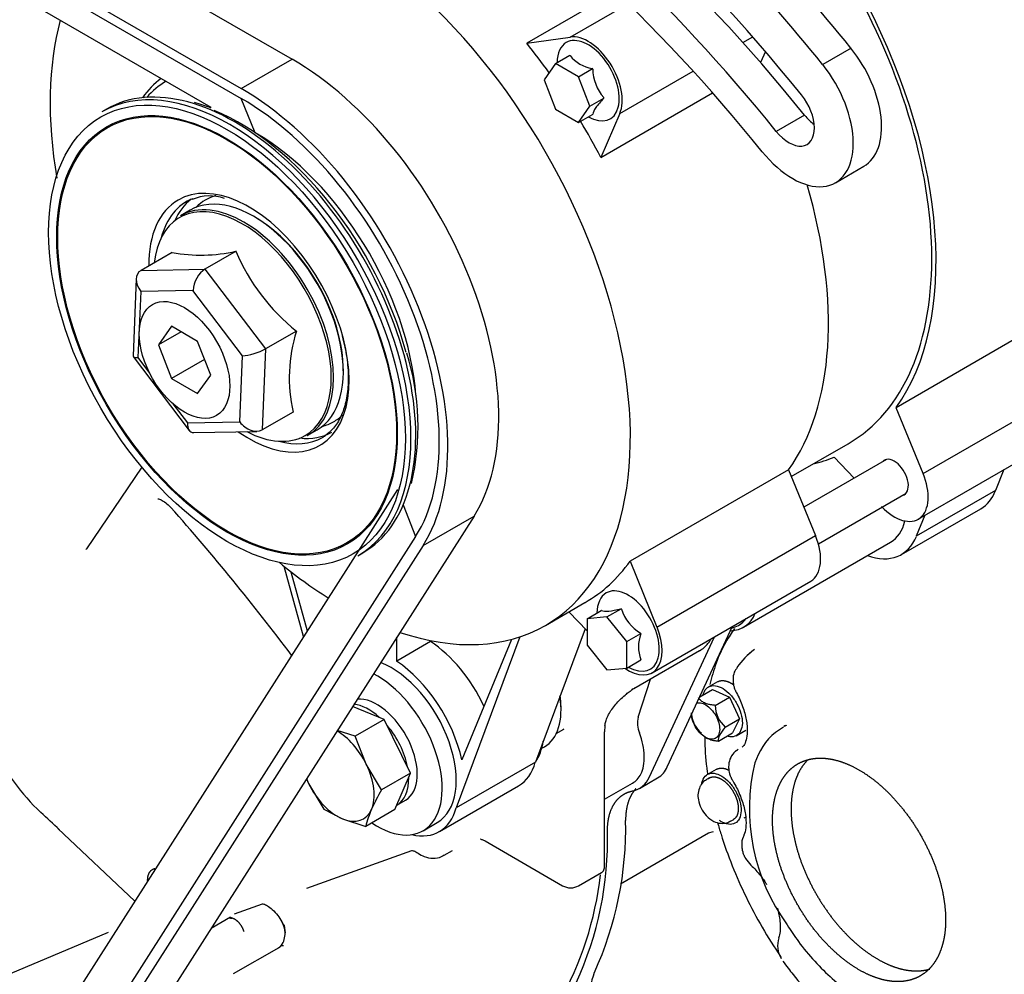
# Model space of a CAD drawing. Units: millimetres. Extents: x 0 to 420, y 0 to 202.
# Drawn here: x 221 to 235, y 139 to 152 of the extents above; entities that cross this region are included whole.
import ezdxf
from ezdxf.lldxf.tags import DXFTag

# ---------------------------------------------------------------- set-up
doc = ezdxf.new("R2010")
doc.units = ezdxf.units.MM
for name, color, linetype in [('13817012_1B_TUER', 7, 'Continuous'), ('13817015', 7, 'Continuous'), ('13817019', 7, 'Continuous'), ('13817020_ALTERNA', 7, 'Continuous'), ('13817118', 7, 'Continuous'), ('17117002_GRUESO', 7, 'Continuous'), ('17617027', 7, 'Continuous'), ('30L00-00571_000_', 7, 'Continuous'), ('DIAMETROM8_DIN67', 7, 'Continuous'), ('DIN-931_M8_X_120', 7, 'Continuous'), ('Predeterminado', 7, 'Continuous')]:
    doc.layers.add(name, color=color, linetype=linetype)
tags = doc.linetypes.add('HIDDEN2', pattern=[4.7625, 3.175, -1.5875]).pattern_tags.tags
tags[6:7] = [DXFTag(74, 4), DXFTag(75, 0), DXFTag(340, '0'), DXFTag(46, 0.0), DXFTag(50, 0.0), DXFTag(44, 0.0), DXFTag(45, 0.0)]
tags[4:5] = [DXFTag(74, 4), DXFTag(75, 0), DXFTag(340, '0'), DXFTag(46, 0.0), DXFTag(50, 0.0), DXFTag(44, 0.0), DXFTag(45, 0.0)]

# ---------------------------------------------------------------- blocks, each defined once
blk = doc.blocks.new('SE1')
at = {"layer": '13817012_1B_TUER', "color": 7, "linetype": 'HIDDEN2'}
for p, q in [((223.508, 149.197), (223.374, 149.119)), ((223.26, 148.616), (222.833, 148.37)), ((224.138, 148.632), (223.711, 148.386)), ((222.833, 148.37), (223.711, 148.386)), ((223.711, 148.386), (224.542, 147.29)), ((222.768, 148.253), (222.723, 147.196)), ((222.829, 148.081), (222.791, 147.171)), ((223.547, 148.094), (222.829, 148.081)), ((224.227, 147.197), (223.547, 148.094)), ((224.969, 147.536), (224.542, 147.29)), ((224.189, 146.287), (224.227, 147.197)), ((224.542, 147.29), (224.496, 146.177)), ((222.726, 147.186), (223.495, 146.172)), ((222.791, 147.171), (222.951, 146.959)), ((223.271, 146.537), (223.471, 146.274)), ((224.922, 146.423), (224.496, 146.177)), ((223.471, 146.274), (224.189, 146.287)), ((223.557, 146.142), (224.422, 146.158)), ((225.117, 146.099), (225.252, 146.177))]:
    blk.add_line(p, q, dxfattribs=at)
for centre, radius, start, end in [((223.66, 150.745), 2.166, 259.3497, 282.7463), ((226.694, 149.707), 2.773, 202.8035, 231.5301), ((227.019, 146.892), 2.149, 162.5767, 192.6087)]:
    blk.add_arc(centre, radius, start, end, dxfattribs=at)
for centre, major_axis, ratio, start_param, end_param in [((224.246, 147.609), (-0.872, 1.51), 0.57735, 3.141593, 6.283185), ((224.38, 147.687), (0.872, -1.51), 0.57735, 0, 3.141593), ((224.226, 147.598), (0.864, -1.496), 0.57735, 0, 3.800771), ((224.403, 147.7), (-0.855, 1.481), 0.57735, 3.91739, 5.507388), ((222.984, 148.171), (0.176, -0.18), 0.701176, 2.964476, 4.535272), ((223.703, 148.184), (0.104, 0.214), 0.542462, 0.675345, 2.246141), ((222.946, 147.261), (0.222, 0.07), 0.256139, 3.049702, 3.859927), ((224.383, 147.287), (-0.222, -0.07), 0.256139, 0.718335, 2.289131), ((223.626, 146.363), (0.104, 0.214), 0.542462, 2.246141, 3.4106), ((224.345, 146.377), (-0.176, 0.18), 0.701176, 1.393679, 2.964476), ((224.226, 147.598), (0.864, -1.496), 0.57735, 5.545608, 6.283185)]:
    blk.add_ellipse(centre, major_axis=major_axis, ratio=ratio, start_param=start_param, end_param=end_param, dxfattribs=at)
at = {"layer": '13817015', "color": 7, "linetype": 'HIDDEN2'}
for p, q in [((232.588, 151.421), (232.199, 151.197)), ((231.95, 150.503), (231.561, 150.278)), ((232.375, 149.574), (232.764, 149.799))]:
    blk.add_line(p, q, dxfattribs=at)
for centre, major_axis, start_param, end_param in [((225.912, 142.138), (-8.539, 14.789), 4.978122, 5.424709), ((226.303, 142.366), (-8.041, 13.927), 4.978122, 5.446669), ((225.914, 142.141), (-8.041, 13.927), 4.978122, 5.415742), ((225.914, 142.141), (-7.766, 13.451), 4.978122, 5.433838), ((226.303, 142.366), (-8.949, 15.499), 4.978122, 5.213493), ((225.914, 142.141), (-8.949, 15.499), 4.978122, 5.213493), ((232.172, 150.823), (-0.591, 1.024), 3.141593, 4.978122), ((231.784, 150.598), (-0.591, 1.024), 1.836529, 4.978122), ((231.735, 150.529), (-0.248, 0.429), 1.836529, 4.978122), ((232.124, 150.753), (-0.248, 0.429), 1.836529, 2.237807)]:
    blk.add_ellipse(centre, major_axis=major_axis, ratio=0.57735, start_param=start_param, end_param=end_param, dxfattribs=at)
at = {"layer": '13817019', "color": 7, "linetype": 'HIDDEN2'}
for p, q in [((222.359, 150.585), (222.293, 150.547)), ((225.813, 144.45), (225.879, 144.488))]:
    blk.add_line(p, q, dxfattribs=at)
for centre, radius, start, end in [((223.077, 148.78), 1.956, 68.4589, 75.4642), ((223.777, 148.777), 0.615, 70.7378, 112.9321), ((223.245, 146.221), 3.395, 346.7049, 17.3024)]:
    blk.add_arc(centre, radius, start, end, dxfattribs=at)
for centre, major_axis, start_param, end_param in [((224.119, 147.536), (1.76, -3.048), 0, 3.141593), ((224.053, 147.498), (-1.76, 3.048), 3.141593, 6.283185), ((224.996, 148.042), (-1.76, 3.048), 0.074303, 0.251586), ((224.921, 147.999), (1.722, -2.982), 3.154786, 3.327125), ((224.194, 147.579), (-1.722, 2.982), 4.282858, 5.644405), ((224.316, 147.65), (-0.973, 1.686), 2.250127, 6.283185), ((224.39, 147.693), (0.935, -1.619), 3.050533, 3.671443), ((224.598, 147.813), (0.88, -1.524), 2.987882, 3.303749), ((224.316, 147.65), (-0.973, 1.686), 0, 0.793714), ((224.52, 147.768), (-0.935, 1.619), 0.069431, 0.401697), ((224.598, 147.813), (0.88, -1.524), 0, 0.152538), ((224.598, 147.813), (0.88, -1.524), 6.121029, 6.283185), ((224.52, 147.768), (-0.935, 1.619), 2.739896, 3.141593), ((224.39, 147.693), (0.935, -1.619), 5.753335, 6.283185), ((224.39, 147.693), (0.935, -1.619), 0, 0.046178)]:
    blk.add_ellipse(centre, major_axis=major_axis, ratio=0.57735, start_param=start_param, end_param=end_param, dxfattribs=at)
for centre, major_axis in [((224.014, 147.476), (1.733, -3.001)), ((224.014, 147.476), (-1.654, 2.865)), ((224.016, 147.477), (1.646, -2.851))]:
    blk.add_ellipse(centre, major_axis=major_axis, ratio=0.57735, dxfattribs=at)
blk.add_open_spline([(225.597, 147.469), (225.611, 147.413), (225.646, 147.273), (225.681, 147.026), (225.683, 146.763), (225.646, 146.529), (225.573, 146.334), (225.476, 146.186), (225.4, 146.129), (225.36, 146.101)], degree=3, knots=[0, 0, 0, 0, 0.082924, 0.241387, 0.399451, 0.557047, 0.714587, 0.873196, 1, 1, 1, 1], dxfattribs=at)
at = {"layer": '13817020_ALTERNA', "color": 7, "linetype": 'HIDDEN2'}
for p, q in [((229.356, 152.197), (228.133, 151.492)), ((228.731, 151.575), (229.525, 152.033)), ((228.133, 151.492), (228.731, 151.575)), ((231.101, 151.501), (231.237, 151.579)), ((228.528, 151.211), (228.723, 151.324)), ((228.727, 151.321), (228.723, 151.324)), ((231.413, 151.376), (231.346, 151.223)), ((228.528, 151.211), (228.371, 150.988)), ((228.842, 151.03), (228.528, 151.211)), ((228.842, 151.03), (229.037, 151.142)), ((229.037, 151.142), (229.032, 151.145)), ((229.039, 151.136), (229.037, 151.142)), ((228.371, 150.988), (228.528, 150.583)), ((229, 150.625), (228.842, 151.03)), ((229.41, 150.524), (230.419, 151.107)), ((229, 150.625), (229.194, 150.737)), ((229.149, 149.921), (230.686, 150.808)), ((229.194, 150.737), (229.192, 150.743)), ((229.192, 150.733), (229.194, 150.737)), ((228.528, 150.583), (228.842, 150.401)), ((228.842, 150.401), (229, 150.625)), ((228.842, 150.401), (229.037, 150.513)), ((229.037, 150.513), (229.039, 150.517)), ((229.41, 150.524), (229.149, 149.921)), ((235.774, 147.965), (233.208, 146.483)), ((223.251, 147.602), (223.072, 147.346)), ((223.611, 147.394), (223.251, 147.602)), ((223.383, 147.526), (223.072, 147.346)), ((223.072, 147.346), (223.251, 146.883)), ((223.79, 146.932), (223.611, 147.394)), ((223.707, 147.146), (223.251, 146.883)), ((233.578, 145.579), (236.145, 147.061)), ((223.611, 146.676), (223.79, 146.932)), ((223.251, 146.883), (223.611, 146.676)), ((233.578, 145.579), (233.208, 146.483)), ((233.512, 144.953), (236.078, 146.435)), ((231.768, 145.538), (232.548, 145.988)), ((233.074, 145.773), (231.939, 145.118)), ((232.355, 145.802), (232.63, 145.517)), ((231.73, 145.63), (229.552, 144.373)), ((231.73, 145.63), (232.1, 144.726)), ((234.69, 145.633), (234.574, 145.344)), ((232.14, 144.612), (233.344, 145.307)), ((234.574, 145.344), (233.485, 144.716)), ((233.281, 144.467), (234.37, 145.096)), ((233.601, 145.005), (233.485, 144.716)), ((229.922, 143.469), (232.1, 144.726)), ((229.552, 144.373), (229.922, 143.469)), ((225.066, 143.339), (224.802, 144.301)), ((224.891, 144.23), (225.115, 143.416)), ((229.856, 142.842), (232.034, 144.099)), ((228.389, 143.492), (228.933, 143.806)), ((228.962, 143.419), (228.712, 143.678)), ((228.962, 143.584), (229.156, 143.696)), ((229.161, 143.697), (229.156, 143.696)), ((229.234, 143.608), (229.429, 143.72)), ((229.429, 143.72), (229.424, 143.72)), ((229.433, 143.715), (229.429, 143.72)), ((229.234, 143.608), (228.962, 143.584)), ((228.962, 143.584), (228.962, 143.221)), ((229.506, 143.27), (229.234, 143.608)), ((228.935, 143.447), (228.251, 141.613)), ((226.346, 143.001), (226.346, 143.33)), ((226.812, 143.271), (226.346, 143.001)), ((226.812, 143.271), (226.812, 143.283)), ((228.039, 143.335), (227.162, 140.984)), ((227.921, 143.299), (227.241, 141.644)), ((229.506, 143.27), (229.701, 143.382)), ((229.506, 142.907), (229.506, 143.27)), ((229.701, 143.382), (229.697, 143.387)), ((229.701, 143.376), (229.701, 143.382)), ((228.962, 143.221), (229.234, 142.882)), ((229.506, 142.907), (229.701, 143.019)), ((229.701, 143.019), (229.701, 143.024)), ((229.234, 142.882), (229.506, 142.907)), ((228.251, 141.613), (227.162, 140.984)), ((226.932, 140.66), (228.021, 141.289)), ((226.708, 140.672), (226.903, 140.785))]:
    blk.add_line(p, q, dxfattribs=at)
for centre, radius, start, end in [((229.107, 151.627), 0.488, 218.8835, 261.1164), ((229.641, 151.143), 0.602, 180.7231, 221.689), ((230.004, 143.904), 0.601, 198.3047, 239.2832), ((230.156, 143.2), 0.488, 158.8835, 201.1164)]:
    blk.add_arc(centre, radius, start, end, dxfattribs=at)
for centre, major_axis, start_param, end_param in [((225.57, 148.374), (2.819, -4.882), 0, 3.349271), ((229.77, 150.799), (2.778, -4.811), 0, 1.621108), ((229.77, 150.799), (2.819, -4.882), 0.254361, 1.490968), ((225.57, 148.374), (2.819, -4.882), 3.66047, 4.143144), ((228.977, 150.975), (-0.302, 0.524), 2.35997, 6.283185), ((228.977, 150.975), (-0.33, 0.572), 3.546557, 6.052753), ((226.115, 148.688), (2.819, -4.882), -4.549655, -4.458028), ((228.977, 150.975), (-0.302, 0.524), 0, 0.781623), ((226.115, 148.688), (2.819, -4.882), 1.490968, 1.591986), ((228.292, 149.946), (2.819, -4.882), 0.254361, 1.171036), ((229.77, 150.799), (2.819, -4.882), 6.111896, 6.203357), ((233.182, 145.524), (0.137, -0.238), 0, 3.341927), ((233.182, 145.524), (-0.33, 0.572), 1.97576, 4.481957), ((233.737, 146.191), (-0.633, 1.096), 3.141593, 3.567195), ((233.182, 145.524), (0.137, -0.238), 6.08285, 6.283185), ((231.704, 144.671), (-0.33, 0.572), 3.141593, 4.481957), ((232.648, 145.563), (-0.633, 1.096), 2.542925, 3.567195), ((225.57, 148.374), (2.819, -4.882), -0.996671, -0.826888), ((226.115, 148.688), (-2.819, 4.882), 3.141593, 3.395954), ((229.526, 143.414), (-0.303, 0.524), 2.35997, 6.283185), ((229.526, 143.414), (-0.303, 0.524), 0, 0.781623), ((225.57, 148.374), (2.819, -4.882), 5.70462, 6.283185), ((229.526, 143.414), (-0.33, 0.572), 2.256738, 4.481957), ((226.737, 142.15), (0.715, -1.238), 1.429541, 2.281526), ((226.27, 141.88), (0.715, -1.238), 1.066918, 2.281526), ((226.27, 141.88), (0.632, -1.096), 0, 2.519029), ((226.076, 141.768), (-0.633, 1.096), 2.27586, 5.553298), ((227.476, 142.576), (-0.633, 1.096), 3.406177, 3.770035), ((227.388, 142.384), (-0.632, 1.096), 3.141593, 3.659263), ((226.3, 141.756), (-0.633, 1.096), 2.642745, 3.659263)]:
    blk.add_ellipse(centre, major_axis=major_axis, ratio=0.57735, start_param=start_param, end_param=end_param, dxfattribs=at)
blk.add_ellipse((223.431, 147.139), major_axis=(0.44, -0.762), ratio=0.57735, dxfattribs=at)
for points in [[(229.192, 150.733), (229.147, 150.687), (229.109, 150.644), (229.056, 150.569), (229.044, 150.54), (229.039, 150.517)], [(229.161, 143.697), (229.183, 143.689), (229.213, 143.685), (229.305, 143.693), (229.362, 143.705), (229.424, 143.72)]]:
    blk.add_open_spline(points, degree=3, knots=[0, 0, 0, 0, 0.5, 0.5, 1, 1, 1, 1], dxfattribs=at)
at = {"layer": '13817118', "color": 7, "linetype": 'HIDDEN2'}
blk.add_line((231.11, 143.468), (233.132, 144.635), dxfattribs=at)
for centre, major_axis, start_param, end_param in [((232.609, 145.54), (0.523, -0.905), 0, 0.552217), ((230.587, 144.373), (-0.522, 0.905), 2.842238, 3.547955), ((230.548, 144.35), (0.495, -0.857), 0, 0.247222), ((230.548, 144.35), (0.495, -0.857), 6.108358, 6.283185)]:
    blk.add_ellipse(centre, major_axis=major_axis, ratio=0.57735, start_param=start_param, end_param=end_param, dxfattribs=at)
at = {"layer": '17117002_GRUESO', "color": 7, "linetype": 'HIDDEN2'}
for p, q in [((228.604, 142.329), (228.604, 142.374)), ((228.338, 141.804), (228.376, 141.826))]:
    blk.add_line(p, q, dxfattribs=at)
for centre, major_axis, start_param, end_param in [((227.826, 142.778), (0.55, -0.953), 0, 0.984928), ((227.865, 142.801), (-0.522, 0.905), 3.926991, 4.10045)]:
    blk.add_ellipse(centre, major_axis=major_axis, ratio=0.57735, start_param=start_param, end_param=end_param, dxfattribs=at)
at = {"layer": '17617027', "color": 7, "linetype": 'HIDDEN2'}
for p, q in [((212.492, 158.439), (224.909, 151.27)), ((211.792, 158.034), (224.209, 150.866)), ((211.792, 157.9), (224.209, 150.732)), ((213.213, 156.72), (223.793, 150.612)), ((224.209, 150.866), (224.909, 151.27)), ((224.403, 150.26), (224.209, 150.732)), ((226.355, 145.36), (217.682, 131.767)), ((226.437, 145.15), (226.606, 144.714)), ((227.409, 144.995), (218.292, 130.707)), ((226.709, 144.591), (227.409, 144.995)), ((226.606, 144.714), (217.489, 130.426)), ((226.709, 144.591), (217.592, 130.303))]:
    blk.add_line(p, q, dxfattribs=at)
for centre, major_axis, start_param in [((224.909, 147.992), (-2.008, 3.477), 3.433073), ((224.209, 147.588), (-2.008, 3.477), 3.433073), ((224.209, 147.588), (-1.925, 3.334), 3.433073), ((224.403, 147.7), (-1.567, 2.715), 4.016908)]:
    blk.add_ellipse(centre, major_axis=major_axis, ratio=0.57735, start_param=start_param, end_param=5.497843, dxfattribs=at)
at = {"layer": '30L00-00571_000_', "color": 7, "linetype": 'HIDDEN2'}
for p, q in [((222.842, 145.668), (222.084, 144.544)), ((230.064, 141.548), (230.96, 143.48)), ((229.815, 141.405), (230.712, 143.336)), ((229.606, 142.624), (230.508, 143.146)), ((229.665, 142.232), (229.831, 142.755)), ((229.597, 142.622), (229.577, 142.609)), ((230.51, 142.509), (230.685, 142.61)), ((230.755, 142.719), (230.625, 142.644)), ((230.685, 142.61), (230.917, 142.505)), ((230.723, 142.393), (230.917, 142.505)), ((230.917, 142.505), (231.055, 142.208)), ((230.86, 142.096), (231.055, 142.208)), ((231.055, 142.208), (230.96, 142.016)), ((228.539, 142.009), (228.641, 142.068)), ((229.207, 142.114), (229.203, 142.029)), ((231.01, 141.977), (231.141, 142.053)), ((231.687, 142.116), (231.665, 142.103)), ((229.203, 140.197), (229.203, 142.029)), ((230.766, 141.904), (230.96, 142.016)), ((230.782, 141.982), (230.767, 141.985)), ((231.312, 141.715), (231.266, 141.605)), ((230.735, 141.514), (230.608, 141.441)), ((229.682, 141.253), (229.931, 141.397)), ((230.646, 141.399), (230.602, 141.374)), ((229.203, 141.104), (229.588, 141.326)), ((231.122, 140.848), (231.138, 140.86)), ((221.692, 140.704), (222.747, 139.705)), ((230.932, 140.802), (230.976, 140.828)), ((229.422, 139.944), (230.629, 140.641)), ((230.628, 140.641), (230.698, 140.663)), ((227.561, 140.531), (228.626, 139.916)), ((225.109, 139.885), (226.555, 140.402)), ((226.997, 140.334), (227.111, 140.4)), ((228.846, 139.916), (229.158, 140.096)), ((224.119, 139.531), (224.503, 139.669)), ((223.798, 139.335), (224.063, 139.489)), ((224.801, 139.369), (224.812, 139.271)), ((222.381, 139.272), (217.845, 137.361)), ((224.725, 139.065), (224.101, 138.705))]:
    blk.add_line(p, q, dxfattribs=at)
for centre, radius, start, end in [((199.401, 123.93), 31.892, 36.9075, 41.6184), ((231.876, 142.321), 1.041, 126.176, 145.2958), ((231.639, 142.557), 0.706, 126.7325, 132.4392), ((231.114, 142.394), 0.391, 180.1057, 229.5708), ((230.004, 142.15), 0.349, 166.3506, 202.8182), ((230.786, 142.307), 0.39, 184.9228, 229.624), ((227.624, 143.636), 1.87, 302.4636, 303.2212), ((231.334, 141.685), 0.627, 139.097, 151.7622), ((232.045, 141.389), 0.801, 118.5672, 156.0418), ((232, 141.556), 0.638, 117.9606, 120.301), ((230.89, 141.919), 0.126, 149.9351, 186.8457), ((223.386, 142.989), 2.827, 204.4577, 226.9537), ((229.775, 141.669), 0.313, 299.8319, 337.3468), ((233.893, 140.972), 2.702, 166.4616, 216.1365), ((229.526, 141.525), 0.313, 281.3137, 337.3468), ((204.888, 122.821), 24.539, 46.7175, 47.5321), ((224.776, 140.694), 4.716, 335.325, 1.4648), ((224.524, 140.551), 4.719, 335.3327, 1.4571), ((231.481, 140.488), 0.394, 209.8553, 227.1873), ((224.483, 140.608), 4.695, 330.6768, 353.3966), ((228.736, 140.107), 0.22, 240, 300), ((224.504, 139.262), 0.309, 1.4959, 30.7841), ((224.526, 139.259), 0.286, 324.8848, 2.595), ((231.923, 139.096), 0.344, 162.4375, 211.7104), ((230.08, 138.352), 1.085, 159.8951, 205.0277)]:
    blk.add_arc(centre, radius, start, end, dxfattribs=at)
for centre, major_axis, start_param, end_param in [((230.69, 142.418), (-0.362, 0.627), 3.260784, 3.291866), ((227.671, 140.722), (0.11, 0.191), 3.119128, 3.141593)]:
    blk.add_ellipse(centre, major_axis=major_axis, ratio=0.57735, start_param=start_param, end_param=end_param, dxfattribs=at)
for points, degree, knots in [([(223.066, 145.23), (223.066, 145.23), (223.067, 145.229), (223.082, 145.23), (223.137, 145.205), (223.197, 145.16), (223.229, 145.126), (223.243, 145.111)], 3, [0.2151703, 0.2151703, 0.2151703, 0.2151703, 0.2383983, 0.4672543, 0.6717129, 0.8874968, 1, 1, 1, 1]), ([(230.989, 143.448), (230.946, 143.39), (230.85, 143.243), (230.732, 142.987), (230.672, 142.781), (230.649, 142.679)], 3, [0.085497, 0.085497, 0.085497, 0.085497, 0.1215179, 0.1720706, 0.2183226, 0.2183226, 0.2183226, 0.2183226]), ([(230.508, 143.145), (230.551, 143.17), (230.59, 143.203), (230.636, 143.26), (230.648, 143.277), (230.659, 143.295)], 3, [0.3117754, 0.3117754, 0.3117754, 0.3117754, 0.5, 0.5, 0.5738815, 0.5738815, 0.5738815, 0.5738815]), ([(231.024, 142.912), (231.008, 142.89), (230.975, 142.843), (230.964, 142.761), (230.97, 142.694), (230.979, 142.653), (230.988, 142.625), (230.996, 142.605), (231.002, 142.591), (231.007, 142.581), (231.01, 142.574), (231.013, 142.57), (231.015, 142.566), (231.016, 142.564), (231.017, 142.561), (231.018, 142.56), (231.019, 142.558)], 3, [0, 0, 0, 0, 0.200949, 0.481376, 0.631186, 0.738065, 0.814295, 0.868498, 0.906944, 0.934175, 0.953445, 0.967078, 0.976719, 0.983538, 0.988359, 1, 1, 1, 1]), ([(230.756, 142.719), (230.795, 142.74), (230.846, 142.733), (230.896, 142.726), (230.951, 142.693), (230.963, 142.685), (230.976, 142.676)], 2, [0, 0, 0, 0.25, 0.25, 0.5, 0.5, 0.5587941, 0.5587941, 0.5587941]), ([(229.207, 142.114), (229.208, 142.124), (229.21, 142.143), (229.218, 142.173), (229.228, 142.204), (229.241, 142.237), (229.264, 142.282), (229.301, 142.341), (229.354, 142.408), (229.416, 142.473), (229.465, 142.519), (229.504, 142.551), (229.527, 142.57), (229.555, 142.591), (229.587, 142.614), (229.61, 142.63), (229.622, 142.638)], 3, [0, 0, 0, 0, 0.048632, 0.098745, 0.150609, 0.20447, 0.260547, 0.380306, 0.513117, 0.627642, 0.758505, 0.794278, 0.836312, 0.88461, 0.939172, 1, 1, 1, 1]), ([(230.574, 142.584), (230.588, 142.614), (230.609, 142.636), (230.661, 142.663), (230.691, 142.668), (230.758, 142.659), (230.794, 142.645), (230.865, 142.602), (230.9, 142.573), (230.965, 142.502), (230.995, 142.46), (231.044, 142.372), (231.064, 142.326), (231.089, 142.234), (231.096, 142.189), (231.094, 142.108), (231.086, 142.072), (231.071, 142.042)], 3, [0, 0, 0, 0, 0.125, 0.125, 0.25, 0.25, 0.375, 0.375, 0.5, 0.5, 0.625, 0.625, 0.75, 0.75, 0.875, 0.875, 1, 1, 1, 1]), ([(230.723, 142.393), (230.715, 142.394), (230.699, 142.396), (230.677, 142.399), (230.656, 142.403), (230.631, 142.408), (230.604, 142.416), (230.575, 142.427), (230.549, 142.44), (230.527, 142.457), (230.507, 142.476), (230.496, 142.491), (230.491, 142.498)], 3, [0, 0, 0, 0, 0.072716, 0.142514, 0.209922, 0.275561, 0.389122, 0.500083, 0.611086, 0.724715, 0.857612, 1, 1, 1, 1]), ([(231.014, 142.567), (231.032, 142.533), (231.076, 142.446), (231.135, 142.285), (231.166, 142.112), (231.163, 141.966), (231.133, 141.868), (231.107, 141.831), (231.095, 141.823), (231.095, 141.823)], 3, [0, 0, 0, 0, 0.094335, 0.278016, 0.459574, 0.637101, 0.811386, 0.988106, 1, 1, 1, 1]), ([(230.467, 142.424), (230.483, 142.429), (230.501, 142.431), (230.543, 142.425), (230.568, 142.416), (230.619, 142.385), (230.645, 142.364), (230.691, 142.313), (230.712, 142.284), (230.748, 142.221), (230.761, 142.187), (230.78, 142.122), (230.784, 142.09), (230.783, 142.032), (230.777, 142.006), (230.767, 141.985)], 3, [0.1517708, 0.1517708, 0.1517708, 0.1517708, 0.25, 0.25, 0.375, 0.375, 0.5, 0.5, 0.625, 0.625, 0.75, 0.75, 0.875, 0.875, 1, 1, 1, 1]), ([(230.767, 141.985), (230.757, 141.964), (230.742, 141.948), (230.705, 141.929), (230.683, 141.926), (230.635, 141.932), (230.61, 141.941), (230.559, 141.972), (230.534, 141.993), (230.487, 142.044), (230.466, 142.074), (230.431, 142.136), (230.417, 142.17), (230.399, 142.234), (230.395, 142.265), (230.395, 142.293)], 3, [0, 0, 0, 0, 0.125, 0.125, 0.25, 0.25, 0.375, 0.375, 0.5, 0.5, 0.625, 0.625, 0.75, 0.75, 0.8696756, 0.8696756, 0.8696756, 0.8696756]), ([(229.588, 141.326), (229.635, 141.353), (229.673, 141.395), (229.734, 141.516), (229.75, 141.604), (229.744, 141.799), (229.722, 141.907), (229.682, 142.015)], 3, [0.3021182, 0.3021182, 0.3021182, 0.3021182, 0.5, 0.5, 0.75, 0.75, 1, 1, 1, 1]), ([(230.569, 141.969), (230.57, 141.968), (230.577, 141.962), (230.592, 141.952), (230.618, 141.938), (230.647, 141.927), (230.681, 141.917), (230.721, 141.909), (230.75, 141.906), (230.766, 141.904)], 3, [0.2625259, 0.2625259, 0.2625259, 0.2625259, 0.2755612, 0.3891217, 0.5000835, 0.6110855, 0.7247148, 0.8576123, 1, 1, 1, 1]), ([(230.577, 141.962), (230.578, 141.939), (230.581, 141.782), (230.595, 141.61), (230.615, 141.458), (230.616, 141.447)], 3, [0.31853402, 0.31853402, 0.31853402, 0.31853402, 0.3276701, 0.38008794, 0.38432841, 0.38432841, 0.38432841, 0.38432841]), ([(231.071, 142.042), (231.057, 142.013), (231.036, 141.991), (230.984, 141.964), (230.954, 141.959), (230.911, 141.965), (230.901, 141.967), (230.89, 141.97)], 3, [0, 0, 0, 0, 0.125, 0.125, 0.25, 0.25, 0.2872796, 0.2872796, 0.2872796, 0.2872796]), ([(231.039, 141.791), (231.016, 141.775), (230.97, 141.742), (230.918, 141.655), (230.904, 141.567), (230.909, 141.499), (230.918, 141.459), (230.928, 141.43), (230.936, 141.41), (230.942, 141.396), (230.946, 141.386), (230.95, 141.38), (230.952, 141.375), (230.954, 141.371), (230.956, 141.369), (230.957, 141.366), (230.958, 141.365), (230.959, 141.363)], 3, [0, 0, 0, 0, 0.15669, 0.378622, 0.596694, 0.713193, 0.796307, 0.855588, 0.897738, 0.927636, 0.948811, 0.963797, 0.974398, 0.981896, 0.987198, 0.990948, 1, 1, 1, 1]), ([(231.612, 141.318), (231.659, 141.414), (231.726, 141.486), (231.794, 141.557), (231.879, 141.602), (231.963, 141.646), (232.062, 141.661), (232.161, 141.677), (232.271, 141.662), (232.38, 141.648), (232.495, 141.604), (232.611, 141.561), (232.728, 141.49), (232.845, 141.419), (232.959, 141.324), (233.073, 141.228), (233.18, 141.111), (233.287, 140.995), (233.383, 140.862), (233.479, 140.729), (233.56, 140.584), (233.641, 140.439), (233.703, 140.289), (233.766, 140.139), (233.808, 139.988), (233.85, 139.838), (233.87, 139.693), (233.89, 139.548), (233.888, 139.414), (233.885, 139.281), (233.859, 139.164), (233.833, 139.047), (233.786, 138.95)], 2, [0, 0, 0, 0.0625, 0.0625, 0.125, 0.125, 0.1875, 0.1875, 0.25, 0.25, 0.3125, 0.3125, 0.375, 0.375, 0.4375, 0.4375, 0.5, 0.5, 0.5625, 0.5625, 0.625, 0.625, 0.6875, 0.6875, 0.75, 0.75, 0.8125, 0.8125, 0.875, 0.875, 0.9375, 0.9375, 1, 1, 1]), ([(230.734, 141.514), (230.736, 141.515), (230.737, 141.515), (230.775, 141.536), (230.824, 141.531), (230.866, 141.527), (230.911, 141.504)], 2, [0.2412296, 0.2412296, 0.2412296, 0.25, 0.25, 0.5, 0.5, 0.7152551, 0.7152551, 0.7152551]), ([(231.986, 141.637), (231.983, 141.635), (231.981, 141.633), (231.914, 141.561), (231.866, 141.465)], 2, [0.93552432, 0.93552432, 0.93552432, 0.9375, 0.9375, 1, 1, 1]), ([(230.557, 141.382), (230.572, 141.411), (230.593, 141.433), (230.644, 141.46), (230.675, 141.465), (230.741, 141.456), (230.777, 141.443), (230.848, 141.4), (230.884, 141.37), (230.949, 141.299), (230.979, 141.258), (231.028, 141.17), (231.047, 141.123), (231.073, 141.031), (231.079, 140.987), (231.077, 140.905), (231.07, 140.869), (231.055, 140.84)], 3, [0, 0, 0, 0, 0.125, 0.125, 0.25, 0.25, 0.375, 0.375, 0.5, 0.5, 0.625, 0.625, 0.75, 0.75, 0.875, 0.875, 1, 1, 1, 1]), ([(230.624, 141.384), (230.634, 141.393), (230.645, 141.399), (230.679, 141.416), (230.722, 141.411), (230.765, 141.405), (230.812, 141.377), (230.858, 141.349), (230.901, 141.302), (230.943, 141.256), (230.975, 141.199), (231.007, 141.142), (231.024, 141.082), (231.041, 141.022), (231.039, 140.969), (231.038, 140.917), (231.02, 140.878)], 2, [0.0824432, 0.0824432, 0.0824432, 0.125, 0.125, 0.25, 0.25, 0.375, 0.375, 0.5, 0.5, 0.625, 0.625, 0.75, 0.75, 0.875, 0.875, 1, 1, 1]), ([(231.866, 141.465), (231.819, 141.369), (231.793, 141.252), (231.768, 141.134), (231.765, 141.001), (231.762, 140.867), (231.782, 140.723), (231.802, 140.578), (231.844, 140.427), (231.886, 140.277), (231.949, 140.126), (232.012, 139.976), (232.093, 139.831), (232.173, 139.687), (232.269, 139.554), (232.365, 139.42), (232.472, 139.304), (232.579, 139.187), (232.693, 139.092), (232.808, 138.996), (232.925, 138.925), (233.042, 138.854), (233.157, 138.811), (233.273, 138.767), (233.382, 138.753), (233.491, 138.739), (233.59, 138.754), (233.631, 138.76), (233.67, 138.772)], 2, [0, 0, 0, 0.0625, 0.0625, 0.125, 0.125, 0.1875, 0.1875, 0.25, 0.25, 0.3125, 0.3125, 0.375, 0.375, 0.4375, 0.4375, 0.5, 0.5, 0.5625, 0.5625, 0.625, 0.625, 0.6875, 0.6875, 0.75, 0.75, 0.8125, 0.8125, 0.8384304, 0.8384304, 0.8384304]), ([(229.63, 141.247), (229.604, 141.219), (229.583, 141.185), (229.537, 141.113), (229.514, 141.019), (229.491, 140.925), (229.491, 140.814)], 2, [0.3820135, 0.3820135, 0.3820135, 0.5, 0.5, 0.75, 0.75, 1, 1, 1]), ([(230.513, 141.277), (230.501, 141.246), (230.482, 141.191), (230.487, 141.088), (230.524, 140.979), (230.598, 140.871), (230.693, 140.798), (230.793, 140.769), (230.876, 140.774), (230.915, 140.796), (230.931, 140.806)], 3, [0, 0, 0, 0, 0.117494, 0.236703, 0.380022, 0.533066, 0.69764, 0.82115, 0.932622, 1, 1, 1, 1]), ([(230.603, 141.37), (230.593, 141.366), (230.559, 141.35), (230.529, 141.309), (230.515, 141.281), (230.513, 141.277)], 3, [0, 0, 0, 0, 0.23819, 0.905273, 1, 1, 1, 1]), ([(230.964, 141.355), (230.983, 141.322), (231.032, 141.237), (231.099, 141.076), (231.142, 140.896), (231.15, 140.74), (231.132, 140.646), (231.118, 140.614), (231.113, 140.604)], 3, [0, 0, 0, 0, 0.107683, 0.317792, 0.526123, 0.730244, 0.929858, 1, 1, 1, 1]), ([(233.786, 138.95), (233.739, 138.854), (233.671, 138.782), (233.604, 138.711), (233.519, 138.666), (233.434, 138.622), (233.335, 138.607), (233.236, 138.591), (233.127, 138.606), (233.018, 138.62), (232.902, 138.664), (232.787, 138.707), (232.67, 138.778), (232.553, 138.849), (232.439, 138.945), (232.324, 139.04), (232.217, 139.157), (232.11, 139.273), (232.014, 139.406), (231.919, 139.54), (231.838, 139.684), (231.757, 139.829), (231.694, 139.979), (231.632, 140.129), (231.589, 140.28), (231.547, 140.431), (231.527, 140.575), (231.507, 140.72), (231.51, 140.854), (231.513, 140.987), (231.539, 141.104), (231.564, 141.222), (231.612, 141.318)], 2, [0, 0, 0, 0.0625, 0.0625, 0.125, 0.125, 0.1875, 0.1875, 0.25, 0.25, 0.3125, 0.3125, 0.375, 0.375, 0.4375, 0.4375, 0.5, 0.5, 0.5625, 0.5625, 0.625, 0.625, 0.6875, 0.6875, 0.75, 0.75, 0.8125, 0.8125, 0.875, 0.875, 0.9375, 0.9375, 1, 1, 1]), ([(229.242, 140.671), (229.242, 140.782), (229.265, 140.876), (229.289, 140.97), (229.334, 141.041), (229.379, 141.113), (229.443, 141.158), (229.508, 141.203), (229.588, 141.218)], 2, [0, 0, 0, 0.25, 0.25, 0.5, 0.5, 0.75, 0.75, 1, 1, 1]), ([(231.055, 140.84), (231.041, 140.81), (231.02, 140.788), (230.968, 140.761), (230.937, 140.756), (230.871, 140.765), (230.835, 140.779), (230.793, 140.804), (230.787, 140.808), (230.781, 140.812)], 3, [0, 0, 0, 0, 0.125, 0.125, 0.25, 0.25, 0.375, 0.375, 0.3966176, 0.3966176, 0.3966176, 0.3966176]), ([(230.754, 140.785), (230.769, 140.731), (230.828, 140.533), (230.95, 140.189), (231.14, 139.76), (231.363, 139.342), (231.533, 139.072), (231.623, 138.94), (231.625, 138.937)], 3, [0.4653322, 0.4653322, 0.4653322, 0.4653322, 0.4847922, 0.5370422, 0.5892401, 0.6414093, 0.6935761, 0.6945721, 0.6945721, 0.6945721, 0.6945721]), ([(227.506, 140.56), (227.502, 140.558), (227.494, 140.553), (227.499, 140.558), (227.538, 140.544), (227.558, 140.533), (227.561, 140.531)], 3, [0, 0, 0, 0, 0.248226, 0.642982, 0.954905, 1, 1, 1, 1]), ([(231.117, 140.602), (231.112, 140.595), (231.09, 140.561), (231.084, 140.494), (231.089, 140.428), (231.098, 140.387), (231.107, 140.359), (231.115, 140.339), (231.121, 140.325), (231.126, 140.315), (231.13, 140.308), (231.132, 140.303), (231.134, 140.3), (231.135, 140.298), (231.137, 140.295), (231.138, 140.293), (231.139, 140.292)], 3, [0, 0, 0, 0, 0.074993, 0.399624, 0.573049, 0.696775, 0.785022, 0.847769, 0.892276, 0.923798, 0.946107, 0.961888, 0.97305, 0.980943, 0.986524, 1, 1, 1, 1]), ([(226.551, 140.401), (226.551, 140.401), (226.552, 140.401), (226.565, 140.402), (226.608, 140.384), (226.633, 140.368), (226.639, 140.364)], 3, [0.202858, 0.202858, 0.202858, 0.202858, 0.2297046, 0.5880408, 0.9142414, 1, 1, 1, 1]), ([(226.639, 140.364), (226.669, 140.345), (226.73, 140.309), (226.842, 140.288), (226.942, 140.301), (226.983, 140.33), (226.996, 140.339)], 3, [0, 0, 0, 0, 0.25496, 0.585912, 0.887538, 1, 1, 1, 1]), ([(229.158, 140.096), (229.172, 140.104), (229.184, 140.118), (229.199, 140.152), (229.203, 140.173), (229.203, 140.197)], 3, [0.5, 0.5, 0.5, 0.5, 0.75, 0.75, 1, 1, 1, 1]), ([(231.213, 140.199), (231.238, 140.175), (231.3, 140.113), (231.374, 140.019), (231.419, 139.948), (231.427, 139.935)], 3, [0, 0, 0, 0, 0.081603, 0.2407819, 0.2760168, 0.2760168, 0.2760168, 0.2760168]), ([(222.933, 140.06), (222.946, 140.104), (222.975, 140.129), (222.997, 140.147), (223.024, 140.153)], 2, [0, 0, 0, 0.125, 0.125, 0.2156918, 0.2156918, 0.2156918]), ([(224.499, 139.668), (224.499, 139.668), (224.5, 139.667), (224.513, 139.669), (224.569, 139.645), (224.638, 139.592), (224.711, 139.512), (224.747, 139.453), (224.767, 139.42)], 3, [0.1046742, 0.1046742, 0.1046742, 0.1046742, 0.1185022, 0.3033641, 0.4697988, 0.6452396, 0.834579, 1, 1, 1, 1]), ([(231.576, 139.608), (231.594, 139.547), (231.617, 139.431), (231.618, 139.286), (231.603, 139.229), (231.594, 139.2)], 3, [0.5621354, 0.5621354, 0.5621354, 0.5621354, 0.7207265, 0.8758876, 1, 1, 1, 1]), ([(224.065, 139.476), (224.069, 139.475), (224.075, 139.473), (224.079, 139.47), (224.08, 139.468), (224.078, 139.467), (224.075, 139.467), (224.071, 139.467), (224.059, 139.468), (224.046, 139.47), (224.035, 139.471), (224.033, 139.472)], 3, [0, 0, 0, 0, 0.1463055, 0.2505929, 0.2897261, 0.323107, 0.3546804, 0.3890185, 0.4297724, 0.6077088, 0.6632786, 0.6632786, 0.6632786, 0.6632786]), ([(231.711, 139.379), (231.766, 139.293), (231.874, 139.127), (232.088, 138.872), (232.329, 138.635), (232.584, 138.437), (232.846, 138.285), (233.107, 138.183), (233.363, 138.134), (233.601, 138.145), (233.784, 138.193), (233.865, 138.247), (233.892, 138.265)], 3, [0, 0, 0, 0, 0.084373, 0.193456, 0.302696, 0.412178, 0.521966, 0.632036, 0.742, 0.850994, 0.958002, 1, 1, 1, 1]), ([(231.653, 138.88), (231.703, 138.812), (231.827, 138.645), (232.07, 138.362), (232.366, 138.071), (232.679, 137.816), (233, 137.605), (233.325, 137.443), (233.65, 137.332), (233.964, 137.279), (234.229, 137.276), (234.363, 137.309), (234.418, 137.322)], 3, [0, 0, 0, 0, 0.05811, 0.16812, 0.27836, 0.388861, 0.499677, 0.610807, 0.72209, 0.832984, 0.942679, 1, 1, 1, 1])]:
    blk.add_open_spline(points, degree=degree, knots=knots, dxfattribs=at)
for points, degree in [([(222.074, 144.534), (222.075, 144.536), (222.079, 144.54), (222.084, 144.544)], 3), ([(230.559, 142.545), (230.563, 142.559), (230.568, 142.572), (230.574, 142.584)], 3), ([(230.537, 141.312), (230.54, 141.338), (230.547, 141.361), (230.557, 141.382)], 3), ([(231.02, 140.878), (231.002, 140.843), (230.971, 140.825)], 2), ([(222.924, 139.99), (222.924, 140.028), (222.933, 140.06)], 2), ([(224.249, 139.286), (224.229, 139.346), (224.199, 139.399), (224.158, 139.44), (224.11, 139.467), (224.061, 139.477)], 5), ([(224.769, 139.42), (224.772, 139.41), (224.777, 139.4), (224.783, 139.39), (224.79, 139.38), (224.798, 139.372)], 5), ([(224.716, 139.06), (224.726, 139.066), (224.736, 139.072), (224.745, 139.079), (224.754, 139.087), (224.762, 139.096)], 5), ([(224.765, 139.096), (224.767, 139.093), (224.775, 139.092), (224.789, 139.095)], 3)]:
    blk.add_open_spline(points, degree=degree, dxfattribs=at)
blk.add_rational_spline([(231.025, 141.777), (231.013, 141.772), (231.002, 141.765), (230.992, 141.755)], [1, 0.969496746648, 0.943174474176, 0.921033182584], degree=3, dxfattribs=at)
at = {"layer": 'DIAMETROM8_DIN67', "color": 7, "linetype": 'HIDDEN2'}
blk.add_line((226.35, 141.024), (226.466, 141.092), dxfattribs=at)
for centre, start_param, end_param in [((226.076, 141.768), 0, 2.87037), ((225.959, 141.701), 2.085461, 2.725523), ((225.959, 141.701), 1.038263, 1.866393), ((225.959, 141.701), 0, 0.819195)]:
    blk.add_ellipse(centre, major_axis=(0.391, -0.676), ratio=0.57735, start_param=start_param, end_param=end_param, dxfattribs=at)
at = {"layer": 'DIN-931_M8_X_120', "color": 7, "linetype": 'HIDDEN2'}
for p, q in [((226.176, 142.202), (225.74, 142.38)), ((226.176, 142.202), (225.776, 141.971)), ((226.537, 141.463), (226.176, 142.202)), ((225.776, 141.971), (225.53, 142.05)), ((225.928, 141.585), (225.776, 141.971)), ((226.137, 141.233), (225.928, 141.585)), ((225.108, 141.389), (225.134, 141.322)), ((226.537, 141.463), (226.137, 141.233)), ((226.32, 140.963), (226.537, 141.463)), ((225.134, 141.322), (225.343, 140.969)), ((225.343, 140.969), (225.603, 140.834)), ((225.603, 140.834), (225.921, 140.732)), ((226.32, 140.963), (225.921, 140.732))]:
    blk.add_line(p, q, dxfattribs=at)
for centre, radius, start, end in [((228.439, 139.884), 2.668, 149.6352, 156.0793), ((227.371, 140.367), 1.496, 156.4109, 165.8928)]:
    blk.add_arc(centre, radius, start, end, dxfattribs=at)
for major_axis, start_param, end_param in [((-0.357, 0.619), 4.593921, 5.511636), ((0.357, -0.619), 0.40513, 1.452328), ((-0.358, 0.619), 1.354511, 1.452328), ((0.358, -0.619), 4.593921, 5.641118), ((-0.357, 0.619), 2.499525, 3.546723)]:
    blk.add_ellipse((225.531, 141.454), major_axis=major_axis, ratio=0.57735, start_param=start_param, end_param=end_param, dxfattribs=at)

msp = doc.modelspace()

# ---------------------------------------------------------------- block references
at = {"layer": 'Predeterminado'}
msp.add_blockref('SE1', (0, 0), dxfattribs=at)

doc.saveas('drawing.dxf')
